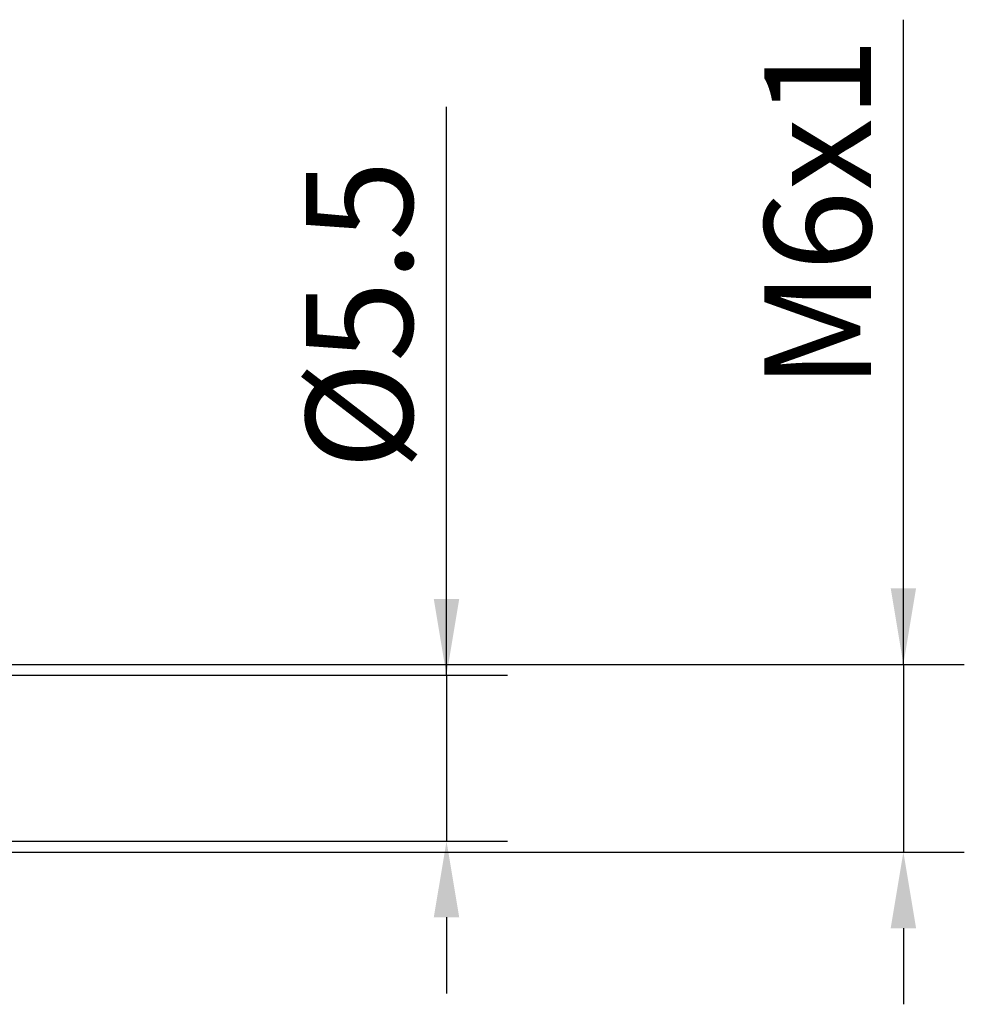
# Model space of a CAD drawing. Extents: x -50 to 107, y -39 to 95.
# Drawn here: x 76 to 107, y -8 to 24 of the extents above; entities that cross this region are included whole.
import ezdxf

# ---------------------------------------------------------------- set-up
doc = ezdxf.new("R2010")
doc.units = 0
doc.header["$PDMODE"] = 1
doc.layers.add('2', color=7, linetype='Continuous', lineweight=25)
doc.styles.add('STANDARD 3.5 mm', font='monos.ttf', dxfattribs={"height": 3.5})
doc.dimstyles.new('AM_DIN', dxfattribs={"dimtxt": 3.5, "dimasz": 2.5, "dimexe": 2, "dimexo": 1, "dimgap": 1, "dimtad": 1, "dimdec": 1, "dimzin": 0, "dimdsep": 46, "dimtxsty": 'STANDARD 3.5 mm', "dimcen": 0.09, "dimadec": 0, "dimazin": 2, "dimtm": 1e-09, "dimtfac": 0.707107, "dimtmove": 0, "dimatfit": 3, "dimfxl": 1, "dimtolj": 1, "dimtzin": 0, "dimlwd": -1, "dimlwe": -1, "dimarcsym": 0})

# ---------------------------------------------------------------- blocks, each defined once
blk = doc.blocks.new('*D3')
at = {"layer": '2', "color": 0}
for p, q in [((90, 2.725), (90, 21.389)), ((90, 5.225), (90, 7.725)), ((58, 2.725), (92, 2.725)), ((90, 2.725), (90, -2.725)), ((58, -2.725), (92, -2.725)), ((90, -5.225), (90, -7.725))]:
    blk.add_line(p, q, dxfattribs=at)
for points in [[(89.583, 5.225), (90.417, 5.225), (90, 2.725)], [(90.417, -5.225), (89.583, -5.225), (90, -2.725)]]:
    blk.add_solid(points, dxfattribs=at)
at = {"layer": 'DEFPOINTS', "color": 0}
for p in [(57, 2.725), (57, -2.725), (85, -2.725)]:
    blk.add_point(p, dxfattribs=at)
at = {"layer": '2', "color": 0, "insert": (87.138, 14.557), "char_height": 3.5, "attachment_point": 5, "rotation": 90, "style": 'STANDARD 3.5 mm'}
blk.add_mtext('\\A1;%%C5.5', dxfattribs=at)
blk = doc.blocks.new('*D4')
at = {"layer": '2', "color": 0}
for p, q in [((105, 3.082), (105, 24.255)), ((105, 5.582), (105, 8.082)), ((56.245, 3.082), (107, 3.082)), ((105, 3.082), (105, -3.082)), ((56.245, -3.082), (107, -3.082)), ((105, -5.582), (105, -8.082))]:
    blk.add_line(p, q, dxfattribs=at)
for points in [[(104.583, 5.582), (105.417, 5.582), (105, 3.082)], [(105.417, -5.582), (104.583, -5.582), (105, -3.082)]]:
    blk.add_solid(points, dxfattribs=at)
at = {"layer": 'DEFPOINTS', "color": 0}
for p in [(55.245, 3.082), (55.245, -3.082), (100, -3.082)]:
    blk.add_point(p, dxfattribs=at)
at = {"layer": '2', "color": 0, "insert": (102.189, 17.893), "char_height": 3.5, "attachment_point": 5, "rotation": 90, "style": 'STANDARD 3.5 mm'}
blk.add_mtext('\\A1;M6x1', dxfattribs=at)

msp = doc.modelspace()

# ---------------------------------------------------------------- dimensions: what is measured, and where the dimension line sits
at = {"layer": '2'}
dim = msp.add_linear_dim(base=(105, -3.082), p1=(55.245, 3.082), p2=(55.245, -3.082), angle=90, text='M6x1', dimstyle='AM_DIN', dxfattribs=at)
dim.commit()
dim.dimension.update_dxf_attribs({"geometry": '*D4', "text_midpoint": (105, 17.893), "dimtype": 160})
dim = msp.add_linear_dim(base=(90, -2.725), p1=(57, 2.725), p2=(57, -2.725), angle=90, dimstyle='AM_DIN', override={"dimpost": '%%C<>'}, dxfattribs=at)
dim.commit()
dim.dimension.update_dxf_attribs({"geometry": '*D3', "text_midpoint": (90, 14.556875), "dimtype": 160})

doc.saveas('drawing.dxf')
